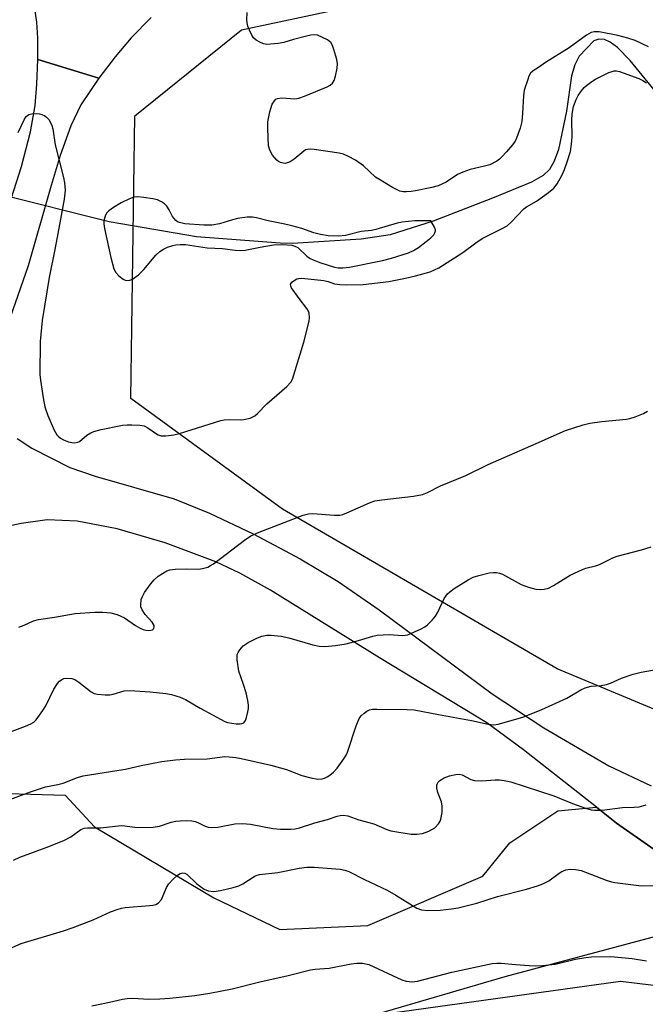
# Model space of a CAD drawing. Units: inches. Extents: x 1267769 to 1273769, y 577449 to 581449.
# Drawn here: x 1267934 to 1268094, y 578144 to 578396 of the extents above; entities that cross this region are included whole.
import ezdxf

# ---------------------------------------------------------------- set-up
doc = ezdxf.new("R2010")
doc.units = ezdxf.units.IN
doc.header["$MEASUREMENT"] = 0
for name, color, linetype in [('HYDRO-Hidden Single Line Stream', 5, 'Continuous'), ('HYDRO-Single Line Stream', 4, 'Continuous'), ('NTRL-Farm Land', 3, 'Continuous'), ('NTRL-Trees', 3, 'Continuous'), ('TRANS-Driveway', 251, 'Continuous'), ('TRANS-Road', 130, 'Continuous'), ('Undefined', 1, 'Continuous')]:
    doc.layers.add(name, color=color, linetype=linetype)

msp = doc.modelspace()

# ---------------------------------------------------------------- linework, layer by layer
at = {"layer": 'HYDRO-Hidden Single Line Stream'}
msp.add_line((1267957.08, 578344.12), (1267915.88, 578354.42), dxfattribs=at)
at = {"layer": 'HYDRO-Single Line Stream'}
msp.add_lwpolyline([(1268097.72, 578375.98), (1268090.03, 578385.35), (1268086.81, 578388.66), (1268084.96, 578390.04), (1268083.5, 578390.7), (1268082.11, 578390.82), (1268080.81, 578390.32), (1268077.01, 578386.47), (1268075.91, 578384.22), (1268075.11, 578381.43), (1268073.84, 578372.36), (1268071.79, 578362.64), (1268070.69, 578359.59), (1268069.44, 578357.46), (1268067.84, 578355.99), (1268064.91, 578354.29), (1268054.88, 578350.17), (1268039.8, 578344.33), (1268028.8, 578340.83), (1268021.37, 578339.71), (1268003.83, 578338.56), (1268000.72, 578338.71), (1267979.31, 578340.29), (1267957.08, 578344.12)], dxfattribs=at)
at = {"layer": 'NTRL-Farm Land'}
for points in [[(1267919.31, 578198.45), (1267945.85, 578197.67), (1267953.33, 578189.56), (1267983.8, 578171.42), (1268000.62, 578163.33), (1268023.09, 578164.33), (1268052.43, 578176.99), (1268059.36, 578185.44), (1268071.57, 578193.65), (1268081.44, 578194.58), (1268086.6, 578190.5), (1268096.17, 578183.76)], [(1268205.37, 578107.64), (1268141.04, 578155.5), (1268122.69, 578162.27), (1268095.62, 578161.26), (1268058.1, 578151.25), (1268013.56, 578138.19)]]:
    msp.add_lwpolyline(points, dxfattribs=at)
at = {"layer": 'NTRL-Trees'}
for points in [[(1268340.88, 578131.96), (1268287.67, 578186.12), (1268239.73, 578219.35), (1268204.41, 578233.33), (1268145.5, 578217.71), (1268096.52, 578219.47), (1268071.4, 578229.93), (1268001.3, 578270.74), (1267962.58, 578298.99), (1267963.63, 578371.19), (1267990.83, 578393.17), (1268045.34, 578404.83), (1268111.17, 578423.51), (1268207.43, 578448.63), (1268371.6, 578502.4), (1268438.39, 578490.39), (1268484.73, 578491.53), (1268516.12, 578474.79)], [(1268014.57, 578139.99), (1268087.63, 578150.14), (1268155.9, 578141.85)]]:
    msp.add_lwpolyline(points, dxfattribs=at)
at = {"layer": 'TRANS-Driveway'}
for points in [[(1267967.76, 578396.3), (1267962.7, 578391.09), (1267958.55, 578386.29), (1267954.45, 578380.84), (1267938.84, 578385.57), (1267938.83, 578391.03), (1267938.56, 578395.14), (1267937.68, 578401.48)], [(1267933.53, 578288.78), (1267937.28, 578286.3), (1267947.02, 578281.34), (1267953.51, 578279.12), (1267973.62, 578273.33), (1267982.67, 578269.68), (1267993.78, 578264.4), (1268005.79, 578258.04), (1268015.53, 578252.27), (1268025.97, 578245.03), (1268054.87, 578223.51), (1268068.02, 578214.87), (1268084.6, 578205.15), (1268095.44, 578200.01)], [(1268096.17, 578183.76), (1268086.6, 578190.5), (1268081.44, 578194.58), (1268062.83, 578209.25), (1268053.49, 578216.1), (1268026.05, 578232.73), (1267998.23, 578249.98), (1267990.43, 578254.33), (1267984.27, 578257.25), (1267971.31, 578262.08), (1267959.1, 578265.67), (1267948.86, 578267.65), (1267941.18, 578267.96), (1267934.57, 578267.02), (1267924.16, 578264.88)]]:
    msp.add_lwpolyline(points, dxfattribs=at)
at = {"layer": 'TRANS-Road'}
msp.add_lwpolyline([(1267931.46, 578348.11), (1267934.69, 578358.26), (1267937, 578367.11), (1267938.15, 578373.86), (1267938.59, 578379.31), (1267938.84, 578385.57), (1267954.45, 578380.84), (1267949.8, 578374.02), (1267947.27, 578368.66), (1267944.55, 578361.1), (1267942.21, 578353.42), (1267936.37, 578332.84), (1267931.76, 578319.69)], dxfattribs=at)
at = {"layer": 'Undefined'}
for points, elevation in [([(1268094.79, 578388.84), (1268091.38, 578390.42), (1268089.47, 578391.07), (1268086.93, 578391.69), (1268082.18, 578392.62), (1268080.84, 578392.67), (1268080.09, 578392.48), (1268078.94, 578391.83), (1268074.46, 578388.56), (1268068.43, 578384.82), (1268066.67, 578383.56), (1268065.27, 578382.68), (1268064.61, 578382.06), (1268064.22, 578381.33), (1268063.91, 578380.52), (1268063.02, 578377.74), (1268062.82, 578376.3), (1268062.6, 578371.89), (1268062.38, 578369.75), (1268061.95, 578368.05), (1268061.07, 578365.52), (1268060.67, 578364.74), (1268060.01, 578363.79), (1268058.52, 578362.01), (1268057.34, 578360.74), (1268056.72, 578360.16), (1268056.02, 578359.65), (1268054.23, 578358.72), (1268052.87, 578358.3), (1268049.22, 578357.47), (1268047.31, 578356.81), (1268046.02, 578356.18), (1268043.12, 578354.27), (1268041.04, 578353.31), (1268039.43, 578352.89), (1268035.26, 578352.01), (1268034.14, 578351.83), (1268032.96, 578351.76), (1268032.08, 578351.8), (1268031.24, 578351.99), (1268029.4, 578352.92), (1268026.31, 578354.74), (1268025.07, 578355.55), (1268021.98, 578358.42), (1268019.94, 578359.91), (1268018.18, 578360.84), (1268016.84, 578361.37), (1268015.73, 578361.7), (1268009.38, 578362.59), (1268008.52, 578362.67), (1268007.7, 578362.64), (1268007.19, 578362.48), (1268006.72, 578362.2), (1268004.27, 578360.11), (1268003.3, 578359.48), (1268002.52, 578359.17), (1268001.99, 578359.06), (1268001.49, 578359.08), (1268000.76, 578359.27), (1268000.32, 578359.5), (1267999.89, 578359.84), (1267998.78, 578361.18), (1267998.03, 578362.4), (1267997.74, 578363.5), (1267997.52, 578367.88), (1267997.54, 578369.63), (1267998.04, 578372.23), (1267998.63, 578374.19), (1267999.22, 578375.07), (1267999.61, 578375.42), (1268000.04, 578375.66), (1268001.1, 578375.8), (1268004.42, 578375.55), (1268005.51, 578375.71), (1268006.9, 578376.21), (1268012.7, 578378.62), (1268013.48, 578379.01), (1268014.11, 578379.51), (1268014.5, 578380.22), (1268014.81, 578381.32), (1268015.22, 578383.35), (1268015.32, 578384.5), (1268015.14, 578385.62), (1268014.42, 578388.13), (1268014.03, 578389.2), (1268013.62, 578389.9), (1268012.77, 578390.58), (1268011.51, 578391.25), (1268010.21, 578391.79), (1268009.4, 578391.92), (1268008.57, 578391.83), (1268007.45, 578391.59), (1268004.08, 578390.73), (1268001.63, 578389.96), (1268000.2, 578389.71), (1267997.31, 578389.46), (1267996.49, 578389.59), (1267995.49, 578390.01), (1267994.55, 578390.57), (1267993.94, 578391.09), (1267993.47, 578391.77), (1267992.87, 578393.06), (1267992.47, 578394.13), (1267992.3, 578394.92), (1267992.22, 578395.69), (1267992.24, 578397.61)], 516), ([(1267933.85, 578366.96), (1267935.42, 578370.38), (1267935.89, 578371.06), (1267936.53, 578371.5), (1267937.31, 578371.7), (1267938.43, 578371.79), (1267939.26, 578371.73), (1267939.83, 578371.58), (1267940.63, 578371.23), (1267941.09, 578370.9), (1267941.61, 578370.26), (1267942.03, 578369.53), (1267942.39, 578368.75), (1267942.66, 578367.92), (1267943.3, 578363.81), (1267945.39, 578355.47), (1267945.63, 578354.09), (1267945.8, 578352.19), (1267945.58, 578349.91), (1267944.58, 578344.76), (1267943.3, 578337.49), (1267941.69, 578329.89), (1267939.93, 578318.9), (1267939.45, 578313.53), (1267939.37, 578305.14), (1267939.51, 578303.65), (1267940.16, 578299.2), (1267940.59, 578296.85), (1267941.42, 578294.63), (1267943.04, 578290.89), (1267943.72, 578289.72), (1267944.05, 578289.33), (1267944.62, 578288.86), (1267945.36, 578288.46), (1267946.69, 578287.95), (1267947.5, 578287.73), (1267948.3, 578287.66), (1267949.05, 578287.81), (1267949.5, 578288.04), (1267951.38, 578289.65), (1267952.33, 578290.23), (1267953.09, 578290.58), (1267955.02, 578291.08), (1267960.48, 578292.14), (1267961.65, 578292.27), (1267962.82, 578292.26), (1267964.86, 578292.15), (1267965.98, 578291.97), (1267966.92, 578291.52), (1267968.84, 578290.1), (1267969.54, 578289.69), (1267970.35, 578289.43), (1267971.51, 578289.42), (1267973.59, 578289.7), (1267975.03, 578290.03), (1267985.6, 578293.39), (1267986.44, 578293.53), (1267987.85, 578293.63), (1267990.61, 578293.52), (1267991.42, 578293.58), (1267993.01, 578293.98), (1267993.76, 578294.28), (1267994.23, 578294.56), (1267994.88, 578295.12), (1267997.34, 578297.61), (1268002.37, 578302.03), (1268003.43, 578303.2), (1268003.83, 578303.92), (1268004.23, 578305.01), (1268006.78, 578313.39), (1268008.15, 578318.77), (1268008.23, 578319.62), (1268008.12, 578320.75), (1268007.95, 578321.28), (1268007.53, 578322), (1268005.52, 578324.52), (1268003.64, 578327.24), (1268003.43, 578327.71), (1268003.38, 578328.16), (1268003.69, 578328.7), (1268004.25, 578329.16), (1268004.92, 578329.53), (1268005.43, 578329.67), (1268006.23, 578329.71), (1268011.83, 578329.1), (1268012.95, 578328.85), (1268014.59, 578328.3), (1268015.98, 578328.07), (1268017.76, 578327.99), (1268021.89, 578328.08), (1268028.44, 578328.85), (1268032.73, 578329.69), (1268035.22, 578330.29), (1268038.97, 578331.34), (1268041.25, 578332.4), (1268047.37, 578336.28), (1268050.68, 578338.75), (1268052.32, 578339.84), (1268057.2, 578342.29), (1268058.64, 578343.11), (1268059.71, 578344), (1268062.95, 578347.45), (1268063.63, 578347.95), (1268066.15, 578349.4), (1268069.22, 578351.59), (1268070.55, 578352.71), (1268071.47, 578353.87), (1268072.61, 578355.93), (1268073.33, 578357.53), (1268074.01, 578359.42), (1268074.8, 578362.13), (1268075.11, 578363.95), (1268075.27, 578365.86), (1268075.17, 578370.22), (1268075.24, 578371.64), (1268075.59, 578373.55), (1268076.3, 578375.35), (1268076.83, 578376.37), (1268077.62, 578377.56), (1268078.34, 578378.44), (1268078.95, 578378.99), (1268080.28, 578379.98), (1268081.22, 578380.58), (1268084.62, 578382.27), (1268085.43, 578382.56), (1268085.98, 578382.66), (1268086.54, 578382.66), (1268087.34, 578382.52), (1268092.25, 578380.7), (1268093.3, 578380.2), (1268094.25, 578379.59)], 516), ([(1267933.98, 578240.55), (1267935.32, 578241.07), (1267937.76, 578242.21), (1267939, 578242.54), (1267943.1, 578243.1), (1267948.4, 578244.04), (1267953.41, 578244.39), (1267955.41, 578244.4), (1267957.46, 578244.26), (1267959.1, 578243.78), (1267960.92, 578242.95), (1267963.75, 578240.99), (1267964.97, 578240.31), (1267965.74, 578240), (1267966.44, 578239.8), (1267967.21, 578239.74), (1267967.69, 578239.78), (1267968.11, 578239.92), (1267968.41, 578240.2), (1267968.55, 578240.58), (1267968.5, 578240.98), (1267968.03, 578241.82), (1267966.22, 578243.82), (1267965.46, 578245.02), (1267965.17, 578245.78), (1267965.09, 578246.31), (1267965.26, 578247.64), (1267965.52, 578248.41), (1267966.09, 578249.42), (1267967.6, 578251.57), (1267968.5, 578252.7), (1267969.58, 578253.61), (1267971.74, 578254.95), (1267972.52, 578255.22), (1267973.91, 578255.38), (1267976.77, 578255.44), (1267979.82, 578255.35), (1267980.9, 578255.52), (1267982.2, 578255.91), (1267982.95, 578256.29), (1267983.66, 578256.78), (1267991.56, 578262.77), (1267993.24, 578263.92), (1267995.35, 578264.86), (1268006.55, 578269.18), (1268007.94, 578269.54), (1268009.07, 578269.65), (1268014.52, 578269.16), (1268015.93, 578269.19), (1268016.72, 578269.38), (1268017.76, 578269.77), (1268023.54, 578272.35), (1268024.91, 578272.82), (1268026.64, 578273.09), (1268034.79, 578274.05), (1268037.01, 578274.46), (1268038.31, 578275), (1268041.6, 578276.65), (1268048.1, 578279.34), (1268053.81, 578282.12), (1268066.07, 578287.45), (1268073.52, 578290.84), (1268078.03, 578292.25), (1268079.73, 578292.69), (1268082.81, 578293.12), (1268089.11, 578293.7), (1268089.95, 578293.87), (1268091.33, 578294.31), (1268093.49, 578295.17), (1268094.47, 578295.77)], 518), ([(1267931.6, 578213.71), (1267935.72, 578215.26), (1267937.05, 578215.84), (1267937.78, 578216.31), (1267938.42, 578216.9), (1267940.13, 578219.25), (1267940.88, 578220.51), (1267942.96, 578224.71), (1267943.83, 578226.15), (1267944.37, 578226.76), (1267944.98, 578227.24), (1267945.45, 578227.44), (1267946.21, 578227.53), (1267947.54, 578227.42), (1267948.31, 578227.17), (1267949.3, 578226.54), (1267952.45, 578224.02), (1267953.2, 578223.66), (1267954.03, 578223.47), (1267956.06, 578223.25), (1267957.22, 578223.26), (1267958.07, 578223.44), (1267960.88, 578224.28), (1267962.31, 578224.43), (1267967.54, 578224.06), (1267971.55, 578223.63), (1267972.96, 578223.35), (1267975.2, 578222.65), (1267976.56, 578222.11), (1267980.27, 578219.91), (1267986.58, 578216.47), (1267987.29, 578216.21), (1267988.33, 578216.01), (1267989.48, 578215.9), (1267990.53, 578215.91), (1267991.01, 578215.99), (1267991.4, 578216.17), (1267991.82, 578216.75), (1267992.1, 578217.53), (1267992.44, 578218.94), (1267992.59, 578219.8), (1267992.61, 578220.67), (1267992.47, 578221.84), (1267992, 578223.76), (1267991.36, 578225.94), (1267990.19, 578229.34), (1267989.74, 578232.2), (1267989.7, 578233.04), (1267989.77, 578233.58), (1267989.96, 578234.08), (1267990.38, 578234.78), (1267991.29, 578235.82), (1267992.53, 578236.63), (1267994.93, 578237.87), (1267996, 578238.29), (1267997.27, 578238.53), (1267998.41, 578238.51), (1268000.98, 578238.24), (1268002.95, 578237.84), (1268009.01, 578236.02), (1268010.68, 578235.72), (1268012.07, 578235.67), (1268014.85, 578235.85), (1268017.57, 578236.33), (1268020.71, 578237.15), (1268024.34, 578238.31), (1268025.46, 578238.55), (1268028.56, 578238.66), (1268031.94, 578238.4), (1268033.27, 578238.65), (1268036.67, 578240.13), (1268037.65, 578240.69), (1268038.31, 578241.2), (1268039.51, 578242.37), (1268040.4, 578243.42), (1268040.98, 578244.44), (1268042.61, 578247.92), (1268043.44, 578249.06), (1268044.05, 578249.62), (1268045.17, 578250.42), (1268048.7, 578252.63), (1268050, 578253.33), (1268051.42, 578253.78), (1268054.04, 578254.42), (1268055.21, 578254.57), (1268055.97, 578254.52), (1268056.72, 578254.37), (1268057.44, 578254.1), (1268062.23, 578251.51), (1268064.09, 578250.81), (1268065.99, 578250.3), (1268067.05, 578250.17), (1268068.11, 578250.24), (1268069.18, 578250.53), (1268070.48, 578251.18), (1268074.77, 578253.83), (1268077.89, 578255.34), (1268078.71, 578255.62), (1268081.18, 578256.21), (1268082.2, 578256.55), (1268085.66, 578258.29), (1268086.75, 578258.72), (1268092.96, 578260.32), (1268095.44, 578261.12)], 520), ([(1267929.67, 578195.8), (1267936.92, 578198.52), (1267940.83, 578199.75), (1267943.9, 578200.36), (1267945.31, 578200.72), (1267948.94, 578202.19), (1267950.41, 578202.63), (1267958.99, 578203.91), (1267961.22, 578204.31), (1267965.24, 578205.22), (1267970.47, 578206.28), (1267973.95, 578206.68), (1267976.28, 578206.83), (1267982.09, 578206.91), (1267986.56, 578207.5), (1267987.69, 578207.46), (1267989.38, 578207.28), (1267990.78, 578207.04), (1267998.34, 578205.35), (1268002.3, 578204.18), (1268006.24, 578202.71), (1268008.56, 578202.06), (1268010.31, 578201.72), (1268011.45, 578201.79), (1268011.99, 578201.95), (1268012.72, 578202.31), (1268013.42, 578202.77), (1268014.3, 578203.5), (1268015.24, 578204.58), (1268016.93, 578206.9), (1268017.52, 578207.87), (1268017.87, 578208.67), (1268020.13, 578215.35), (1268020.91, 578217.21), (1268021.38, 578217.88), (1268022.15, 578218.64), (1268022.8, 578219.11), (1268023.52, 578219.43), (1268024.31, 578219.59), (1268025.36, 578219.65), (1268033.12, 578219.55), (1268034.88, 578219.46), (1268041.12, 578218.25), (1268049.54, 578216.74), (1268053.81, 578215.79), (1268055.24, 578215.62), (1268056.39, 578215.76), (1268062.68, 578217.61), (1268067.5, 578219.56), (1268073.91, 578222.44), (1268077.51, 578224.56), (1268078.56, 578225.08), (1268080.08, 578225.46), (1268082.64, 578225.67), (1268083.99, 578225.95), (1268085.04, 578226.3), (1268087.84, 578227.55), (1268090.87, 578228.59), (1268092.86, 578229.04), (1268103.95, 578231.02)], 522), ([(1267932.63, 578181.08), (1267934.25, 578181.77), (1267940.99, 578184.24), (1267945.48, 578186.1), (1267947.24, 578186.99), (1267949.83, 578188.89), (1267950.64, 578189.18), (1267951.5, 578189.32), (1267954.8, 578189.33), (1267960.2, 578189.89), (1267961.05, 578189.85), (1267964.22, 578189.42), (1267968.24, 578189.49), (1267969.89, 578189.77), (1267972.89, 578190.73), (1267974.03, 578191.02), (1267975.2, 578191.12), (1267976.67, 578191.14), (1267978.13, 578191.09), (1267978.98, 578190.95), (1267979.65, 578190.69), (1267981.55, 578189.72), (1267982.34, 578189.49), (1267983.15, 578189.37), (1267984.8, 578189.47), (1267989.11, 578190.34), (1267991.12, 578190.42), (1267993.13, 578190.25), (1267998.8, 578189.13), (1268000.83, 578189), (1268003.44, 578188.96), (1268004.56, 578189.08), (1268005.64, 578189.33), (1268009.55, 578190.56), (1268012.79, 578191.45), (1268015.22, 578192.25), (1268016.05, 578192.43), (1268016.9, 578192.5), (1268018.02, 578192.34), (1268020.76, 578191.38), (1268024.64, 578190.34), (1268027.9, 578188.86), (1268029, 578188.5), (1268034.17, 578187.68), (1268035.6, 578187.66), (1268037.02, 578187.83), (1268038.67, 578188.44), (1268039.47, 578188.84), (1268040.2, 578189.31), (1268041.11, 578190.33), (1268041.54, 578191.03), (1268041.74, 578191.54), (1268042.03, 578193.18), (1268042.1, 578194.85), (1268041.88, 578195.91), (1268041, 578198.29), (1268040.68, 578199.41), (1268040.69, 578200.19), (1268040.96, 578200.85), (1268041.45, 578201.4), (1268042.62, 578202.08), (1268043.93, 578202.58), (1268045.59, 578202.92), (1268046.42, 578202.98), (1268047.21, 578202.85), (1268049.38, 578201.69), (1268050.33, 578201.38), (1268052.21, 578201.31), (1268055.61, 578201.57), (1268056.74, 578201.59), (1268057.89, 578201.42), (1268059.62, 578201.02), (1268070.55, 578197.44), (1268075.37, 578195.53), (1268078.68, 578194.35), (1268080.07, 578193.93), (1268080.92, 578193.81), (1268082.95, 578193.83), (1268088.13, 578194.54), (1268091.1, 578194.58), (1268092.34, 578194.7), (1268094.19, 578195.14)], 524), ([(1267927.8, 578156.79), (1267934.59, 578159.79), (1267945.39, 578163.03), (1267947.88, 578163.86), (1267953, 578165.84), (1267957.42, 578167.84), (1267959.07, 578168.46), (1267960.21, 578168.78), (1267961.09, 578168.94), (1267967.36, 578169.42), (1267968.19, 578169.53), (1267968.98, 578169.76), (1267969.67, 578170.18), (1267970.4, 578170.96), (1267970.7, 578171.56), (1267971.66, 578174.05), (1267972.27, 578175.01), (1267973.25, 578176.03), (1267974.52, 578177.17), (1267975.18, 578177.63), (1267975.82, 578177.83), (1267976.4, 578177.72), (1267976.87, 578177.45), (1267979.46, 578174.96), (1267981.31, 578173.62), (1267982.33, 578173.18), (1267983.76, 578173.04), (1267985.51, 578173.31), (1267988.72, 578174.09), (1267990.14, 578174.51), (1267991.16, 578175.02), (1267994.08, 578176.9), (1267994.6, 578177.14), (1267995.41, 578177.35), (1268000.11, 578177.93), (1268005.54, 578179.01), (1268007.5, 578179.25), (1268009.42, 578179.27), (1268016.04, 578178.73), (1268017.18, 578178.52), (1268018.28, 578178.14), (1268022.25, 578176.13), (1268028.01, 578173.4), (1268030.21, 578172.13), (1268035.62, 578168.78), (1268036.81, 578168.37), (1268038.44, 578168.21), (1268041.56, 578168.28), (1268044.47, 578168.59), (1268046.18, 578168.89), (1268050.93, 578170.05), (1268056.22, 578171.74), (1268063.64, 578173.61), (1268066.44, 578174.45), (1268067.79, 578174.97), (1268069.3, 578175.78), (1268071.56, 578177.45), (1268072.48, 578178.03), (1268073.68, 578178.57), (1268074.74, 578178.76), (1268076.15, 578178.69), (1268077.55, 578178.43), (1268083.97, 578175.95), (1268085.32, 578175.5), (1268086.17, 578175.31), (1268092.95, 578174.52), (1268099.27, 578174.63)], 526), ([(1267952.58, 578143.87), (1267957.12, 578144.73), (1267960.49, 578145.54), (1267961.62, 578145.74), (1267963.07, 578145.8), (1267967.17, 578145.53), (1267969.99, 578145.6), (1267972.56, 578145.78), (1267978.93, 578146.48), (1267982.77, 578147.03), (1267988.42, 578148.2), (1267995.51, 578149.98), (1268002.75, 578151.54), (1268008.49, 578153.04), (1268009.68, 578153.19), (1268013.23, 578153.42), (1268018.8, 578154.53), (1268020.25, 578154.72), (1268021.74, 578154.74), (1268023.36, 578154.38), (1268031.75, 578150.48), (1268032.84, 578150.14), (1268034.41, 578149.97), (1268035.8, 578150.13), (1268044.54, 578152.41), (1268054.87, 578154.63), (1268055.99, 578154.73), (1268057.11, 578154.73), (1268060.77, 578154.36), (1268064.25, 578154.14), (1268065.98, 578154.07), (1268067.72, 578154.14), (1268070.88, 578154.45), (1268076.13, 578155.72), (1268078.74, 578156.22), (1268080.19, 578156.39), (1268085.11, 578156.4), (1268090.6, 578155.96), (1268094.2, 578155.35)], 528)]:
    msp.add_lwpolyline(points, dxfattribs=dict(at, elevation=elevation))
at = {"layer": 'Undefined', "elevation": 514}
msp.add_lwpolyline([(1267964.24, 578350.47), (1267963.31, 578350.39), (1267962.23, 578350.01), (1267960.14, 578348.99), (1267958.12, 578347.79), (1267956.97, 578346.91), (1267956.39, 578346.3), (1267955.99, 578345.57), (1267955.7, 578344.48), (1267955.72, 578343.61), (1267955.89, 578342.44), (1267957.46, 578335.03), (1267958.24, 578332.15), (1267958.77, 578331.14), (1267959.53, 578330.34), (1267960.63, 578329.49), (1267961.1, 578329.25), (1267961.58, 578329.13), (1267962.31, 578329.19), (1267963.03, 578329.45), (1267964.57, 578330.59), (1267965.93, 578331.97), (1267968.92, 578335.57), (1267969.99, 578336.56), (1267970.93, 578337.18), (1267971.93, 578337.68), (1267973.27, 578338.1), (1267974.1, 578338.27), (1267975.18, 578338.36), (1267976.51, 578338.31), (1267982.06, 578337.52), (1267985.98, 578337.33), (1267989.22, 578336.87), (1267990.55, 578336.78), (1267991.78, 578336.9), (1267995.6, 578337.67), (1267998.97, 578338.22), (1268001.35, 578338.29), (1268003.66, 578338.16), (1268004.48, 578337.94), (1268005.23, 578337.53), (1268007.53, 578335.37), (1268008.38, 578334.79), (1268009.17, 578334.38), (1268010.83, 578333.74), (1268014.56, 578332.53), (1268015.53, 578332.36), (1268016.67, 578332.35), (1268018.41, 578332.57), (1268026.87, 578334.2), (1268029.1, 578334.81), (1268033.49, 578336.18), (1268034.79, 578336.82), (1268036.03, 578337.58), (1268039.21, 578340.02), (1268039.93, 578340.79), (1268040.19, 578341.27), (1268040.33, 578341.78), (1268040.34, 578342.06), (1268040.15, 578342.72), (1268039.19, 578344.34), (1268038.09, 578344.38), (1268035.13, 578344.35), (1268031.86, 578344.05), (1268030.6, 578343.76), (1268025.11, 578342.13), (1268024.02, 578341.93), (1268021.36, 578341.61), (1268017.39, 578340.6), (1268015.64, 578340.49), (1268012.95, 578340.55), (1268010.98, 578340.88), (1268009.31, 578341.35), (1268006.22, 578342.44), (1268003.65, 578343.14), (1268001.93, 578343.56), (1267997.67, 578344.39), (1267994.66, 578345.13), (1267993.61, 578345.3), (1267992.31, 578345.3), (1267989.84, 578344.94), (1267988.51, 578344.61), (1267985.18, 578343.61), (1267983.23, 578343.3), (1267981.2, 578343.25), (1267976.38, 578343.61), (1267974.99, 578343.91), (1267974.48, 578344.15), (1267974.07, 578344.46), (1267973.22, 578345.48), (1267972.37, 578347.16), (1267971.74, 578348.12), (1267971.17, 578348.75), (1267970.45, 578349.23), (1267969.37, 578349.71), (1267968.23, 578350.01), (1267965.94, 578350.33)], close=True, dxfattribs=at)

doc.saveas('drawing.dxf')
